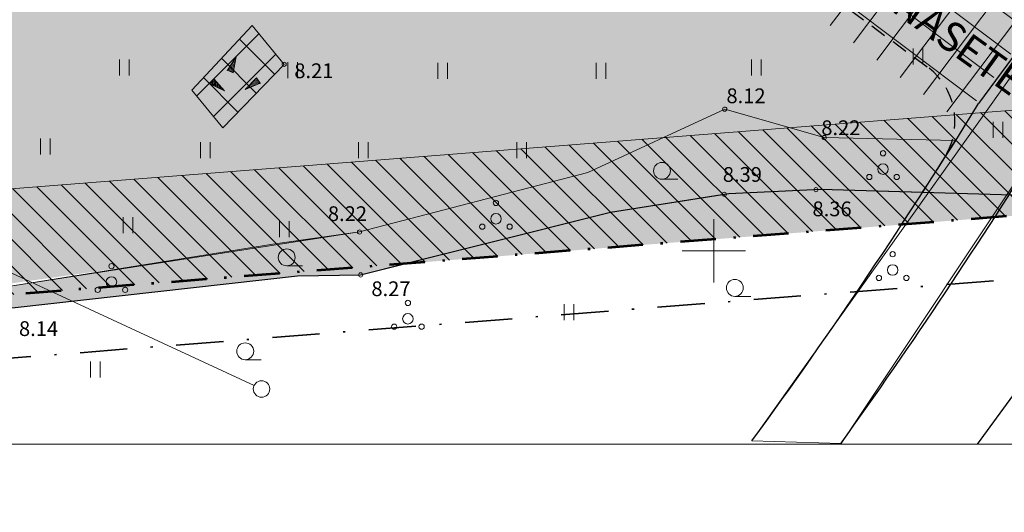
# Model space of a CAD drawing. Units: metres. Extents: x 431793 to 432220, y 6496338 to 6496829.
# Drawn here: x 431867 to 431914, y 6496338 to 6496361 of the extents above; entities that cross this region are included whole.
import ezdxf
from ezdxf.enums import TextEntityAlignment as Align

# ---------------------------------------------------------------- set-up
doc = ezdxf.new("R2010")
doc.units = ezdxf.units.M
doc.header["$LTSCALE"] = 0.5
doc.header["$MEASUREMENT"] = 0
doc.linetypes.add('ASFBET', pattern=[2.5, 1.5, -1])
doc.linetypes.add('DGN Style 4', pattern=[22.40604, 11.196022, -5.598011, 0.013995, -5.598011])
doc.layers.get('0').update_dxf_attribs({"color": 250, "lineweight": 0})
for name, color, linetype, lineweight in [('1_ehala_hätch', 251, 'Continuous', 0), ('1_ehkeeld', 21, 'Continuous', 13), ('1_liiklus', 7, 'Continuous', 25), ('1_likvhaljas', 207, 'Continuous', 15), ('1_plan_ala', 202, 'DGN Style 4', 35), ('1_planpiir', 242, 'DGN Style 4', 53), ('2_haljashätch', 75, 'Continuous', 60), ('2_muruhatch', 53, 'Continuous', 25), ('2_teehätch', 253, 'Continuous', 0), ('AED', 251, 'ZIGZAG', 30), ('HALJASTUS', 95, 'Continuous', 0), ('HORISONTAAL', 251, 'Continuous', 0), ('KORGUS', 251, 'Continuous', 0), ('PIIR', 1, 'Continuous', 25), ('PUU', 68, 'Continuous', 20), ('RELJEEF', 251, 'Continuous', 0), ('TEKSTID', 7, 'Continuous', 18), ('VORK', 7, 'Continuous', 0)]:
    doc.layers.add(name, color=color, linetype=linetype, lineweight=lineweight)
doc.styles.add('ITALIC', font='italic.shx')
doc.styles.get("Standard").update_dxf_attribs({"font": 'swisscl.ttf', "height": 1.3})
doc.linetypes.add('ZIGZAG', pattern='A,0.0001,-0.2,[131,ltypeshp.shx,S=0.2,R=0,X=-0.2,Y=0],-0.4,[131,ltypeshp.shx,S=0.2,R=180,X=0.2,Y=0],-0.2', length=0.8001)

# ---------------------------------------------------------------- blocks, each defined once
blk = doc.blocks.new('RIST')
for p, q in [((0, 3), (0, -3)), ((-3, 0), (3, 0))]:
    blk.add_line(p, q)
blk = doc.blocks.new('KIVIKU')
at = {"color": 0, "linetype": 'Continuous'}
for p, q in [((-0.71, 1.052), (0.13, 2.332)), ((-0.21, 1.802), (0.05, 1.922)), ((0.13, 2.332), (-0.15, 0.822)), ((-0.12, 1.952), (0.08, 2.032)), ((-0.02, 2.102), (0.1, 2.152)), ((0.08, 2.252), (0.12, 2.272)), ((-0.71, 1.052), (-0.06, 1.332)), ((-0.71, 1.052), (-0.15, 0.822)), ((-0.61, 1.202), (-0.04, 1.442)), ((-0.58, 1.002), (-0.08, 1.212)), ((-0.51, 1.352), (-0.01, 1.562)), ((-0.45, 0.942), (-0.1, 1.092)), ((-0.41, 1.502), (-0.16, 1.612)), ((-0.31, 1.652), (0.03, 1.802)), ((-0.31, 0.892), (-0.12, 0.972)), ((-0.16, 1.612), (0.01, 1.682)), ((-1.993, 0.25), (-2.363, -0.23)), ((-2.163, 0.03), (-2.113, -0.34)), ((-2.083, 0.14), (-2.013, -0.4)), ((-1.993, 0.25), (-0.983, -0.89)), ((-1.993, 0.25), (-1.903, -0.45)), ((-1.873, 0.12), (-1.793, -0.5)), ((-0.18, 0.842), (-0.15, 0.852)), ((0.966, -0.76), (2.046, 0.33)), ((2.306, -0.06), (1.776, 0.05)), ((2.226, 0.06), (1.856, 0.13)), ((2.146, 0.18), (1.946, 0.22)), ((2.066, 0.3), (2.026, 0.3)), ((2.386, -0.17), (2.046, 0.33)), ((-0.983, -0.89), (-2.363, -0.23)), ((-2.343, -0.2), (-2.333, -0.24)), ((-2.253, -0.09), (-2.223, -0.29)), ((-1.753, -0.02), (-1.683, -0.55)), ((-1.633, -0.15), (-1.603, -0.43)), ((-1.603, -0.43), (-1.573, -0.61)), ((-1.523, -0.29), (-1.463, -0.66)), ((-1.403, -0.42), (-1.363, -0.71)), ((-1.283, -0.56), (-1.253, -0.76)), ((-1.163, -0.69), (-1.143, -0.82)), ((-1.043, -0.83), (-1.033, -0.87)), ((2.386, -0.17), (0.966, -0.76)), ((1.046, -0.73), (1.016, -0.72)), ((1.216, -0.66), (1.096, -0.63)), ((1.386, -0.59), (1.176, -0.55)), ((1.546, -0.52), (1.266, -0.46)), ((1.716, -0.45), (1.346, -0.38)), ((1.616, -0.33), (1.436, -0.29)), ((2.046, -0.31), (1.516, -0.21)), ((2.216, -0.24), (1.606, -0.12)), ((1.886, -0.38), (1.616, -0.33)), ((2.386, -0.17), (1.686, -0.04))]:
    blk.add_line(p, q, dxfattribs=at)
for p in [(-0.71, 1.052), (-1.993, 0.25), (2.386, -0.17)]:
    blk.add_point(p, dxfattribs=at)
blk = doc.blocks.new('POOSAS')
at = {"color": 0, "linetype": 'Continuous'}
for centre, radius in [((0, 1.5), 0.25), ((0, 0), 0.5), ((-1.3, -0.75), 0.25), ((1.3, -0.75), 0.25)]:
    blk.add_circle(centre, radius, dxfattribs=at)
blk = doc.blocks.new('HARVIK')
at = {"color": 0, "linetype": 'Continuous'}
blk.add_line((0, -0.8), (1.5, -0.8), dxfattribs=at)
blk.add_circle((0, 0), 0.8, dxfattribs=at)
blk = doc.blocks.new('HEIN')
at = {"color": 0, "linetype": 'Continuous'}
for p, q in [((-0.455, 0.761), (-0.455, -0.761)), ((0.455, 0.761), (0.455, -0.761))]:
    blk.add_line(p, q, dxfattribs=at)
blk = doc.blocks.new('GEOA1')
at = {"color": 7, "linetype": 'Continuous', "ltscale": 5}
blk.add_lwpolyline([(0, 0), (816, 0), (816, 584), (0, 584)], close=True, dxfattribs=at)

msp = doc.modelspace()

# ---------------------------------------------------------------- hatches: boundary and pattern name
at = {"layer": '1_ehala_hätch'}
h = msp.add_hatch(dxfattribs=at)
h.set_pattern_fill('ANSI37', color=256, scale=11, angle=8, style=0)
h.set_pattern_definition([(53, (0, 0), (-1.09812382632, 0.82749565683), []), (143, (0, 0), (-0.82749565683, -1.09812382632), [])])
h.paths.add_polyline_path([(431923.716, 6496423.71), (431887.212, 6496374.279), (431911.698, 6496356.093), (431948.242, 6496405.61)])
at = {"layer": '1_ehkeeld'}
h = msp.add_hatch(dxfattribs=at)
h.set_pattern_fill('ANSI31', color=256, scale=7, angle=270, style=0)
h.set_pattern_definition([(315, (0, 0), (0.61871843354, 0.61871843354), [])])
h.paths.add_polyline_path([(431918.095, 6496356.981), (431920.773, 6496352.177), (431827.602, 6496344.845), (431839.874, 6496350.826)])
at = {"layer": '1_likvhaljas'}
h = msp.add_hatch(dxfattribs=at)
h.set_pattern_fill('ANSI37', color=256, scale=10, style=0)
h.set_pattern_definition([(45, (0, 0), (-0.88388347648, 0.88388347648), []), (135, (0, 0), (-0.88388347648, -0.88388347648), [])])
h.paths.add_polyline_path([(431878.099, 6496360.686), (431879.622, 6496358.841), (431876.709, 6496355.831), (431875.238, 6496357.613)])
h.paths.add_polyline_path([(431907.897, 6496387.11), (431902.251, 6496382.134), (431904.028, 6496379.492), (431906.391, 6496380.266), (431909.845, 6496384.769)])
h.paths.add_polyline_path([(431918.633, 6496407.379), (431914.589, 6496404.245), (431915.783, 6496399.796), (431917.491, 6496397.876), (431919.641, 6496397.379), (431921.695, 6496404.9)])
h.paths.add_polyline_path([(431926.674, 6496411.542), (431930.525, 6496412.306), (431934.306, 6496410.046), (431934.424, 6496407.338), (431934.386, 6496406.547), (431932.745, 6496405.582), (431928.03, 6496405.262), (431926.81, 6496409.403)])
at = {"layer": '2_haljashätch'}
h = msp.add_hatch(color=256, dxfattribs=at)
edge = h.paths.add_edge_path()
edge.add_line((431826.901, 6496345.823), (431831.504, 6496350.968))
edge.add_line((431831.504, 6496350.968), (431839.628, 6496359.415))
edge.add_line((431839.628, 6496359.415), (431850.28, 6496369.758))
edge.add_line((431850.28, 6496369.758), (431864.176, 6496383.732))
edge.add_line((431864.176, 6496383.732), (431875.422, 6496395.862))
edge.add_line((431875.422, 6496395.862), (431876.303, 6496401.345))
edge.add_line((431876.303, 6496401.345), (431882.972, 6496402.698))
edge.add_line((431882.972, 6496402.698), (431890.302, 6496409.681))
edge.add_line((431890.302, 6496409.681), (431889.027, 6496411.642))
edge.add_line((431889.027, 6496411.642), (431898.605, 6496419.774))
edge.add_line((431898.605, 6496419.774), (431908.327, 6496431.242))
edge.add_line((431908.327, 6496431.242), (431916.808, 6496442.711))
edge.add_line((431916.808, 6496442.711), (431925.641, 6496452.185))
edge.add_line((431925.641, 6496452.185), (431937.03, 6496463.694))
edge.add_line((431937.03, 6496463.694), (431944.569, 6496475.142))
edge.add_line((431944.569, 6496475.142), (431949.032, 6496483.088))
edge.add_line((431949.032, 6496483.088), (431952.178, 6496493.038))
edge.add_line((431952.178, 6496493.038), (431957.503, 6496496.46))
edge.add_line((431957.503, 6496496.46), (431962.274, 6496491.94))
edge.add_line((431962.274, 6496491.94), (431960.821, 6496489.451))
edge.add_line((431960.821, 6496489.451), (431958.049, 6496490.684))
edge.add_line((431958.049, 6496490.684), (431957.376, 6496487.711))
edge.add_line((431957.376, 6496487.711), (431960.556, 6496485.24))
edge.add_line((431960.556, 6496485.24), (431959.905, 6496482.692))
edge.add_line((431959.905, 6496482.692), (431953.618, 6496475.638))
edge.add_line((431953.618, 6496475.638), (431959.304, 6496472.526))
edge.add_line((431959.304, 6496472.526), (431958.366, 6496468.823))
edge.add_line((431958.366, 6496468.823), (431953.708, 6496464.431))
edge.add_line((431953.708, 6496464.431), (431947.469, 6496464.03))
edge.add_line((431947.469, 6496464.03), (431944.288, 6496456.343))
edge.add_line((431944.288, 6496456.343), (431934.231, 6496449.09))
edge.add_line((431934.231, 6496449.09), (431932.484, 6496443.138))
edge.add_line((431932.484, 6496443.138), (431926.238, 6496438.308))
edge.add_line((431926.238, 6496438.308), (431925.009, 6496433.733))
edge.add_line((431925.009, 6496433.733), (431922.769, 6496431.522))
edge.add_line((431922.769, 6496431.522), (431917.212, 6496429.738))
edge.add_line((431917.212, 6496429.738), (431914.623, 6496430.232))
edge.add_line((431914.623, 6496430.232), (431912.284, 6496426.841))
edge.add_line((431912.284, 6496426.841), (431908.111, 6496423.376))
edge.add_line((431908.111, 6496423.376), (431902.98, 6496420.016))
edge.add_line((431902.98, 6496420.016), (431897.433, 6496412.756))
edge.add_line((431897.433, 6496412.756), (431894.752, 6496408.966))
edge.add_line((431894.752, 6496408.966), (431887.908, 6496403.619))
edge.add_line((431887.908, 6496403.619), (431878.359, 6496393.33))
edge.add_line((431878.359, 6496393.33), (431877.283, 6496389.936))
edge.add_line((431877.283, 6496389.936), (431872.006, 6496385.077))
edge.add_line((431872.006, 6496385.077), (431857.151, 6496370.497))
edge.add_line((431857.151, 6496370.497), (431848.03, 6496360.133))
edge.add_line((431848.03, 6496360.133), (431842.013, 6496354.097))
edge.add_line((431842.013, 6496354.097), (431842.277, 6496345.068))
edge.add_line((431842.277, 6496345.068), (431840.549, 6496341.506))
edge.add_line((431840.549, 6496341.506), (431835.884, 6496338.903))
edge.add_line((431835.884, 6496338.903), (431834.366, 6496337.94))
edge.add_line((431834.366, 6496337.94), (431830.301, 6496338.002))
edge.add_line((431830.301, 6496338.002), (431828.279, 6496341.206))
edge.add_line((431828.279, 6496341.206), (431828.685, 6496344.397))
edge.add_line((431828.685, 6496344.397), (431831.504, 6496350.968))
msp.add_hatch(color=256, dxfattribs=at).paths.add_polyline_path([(431909.899, 6496352.778), (431910.724, 6496354.111), (431911.432, 6496355.227), (431905.228, 6496355.369), (431900.512, 6496356.719), (431894.017, 6496353.708), (431883.197, 6496350.892), (431866.441, 6496348.295), (431848.3, 6496346.018), (431847.908, 6496345.001), (431851.361, 6496345.501), (431854.849, 6496346.094), (431859.584, 6496346.602), (431866.873, 6496347.306), (431880.248, 6496348.815), (431883.248, 6496348.855), (431885.381, 6496349.391), (431889.172, 6496350.345), (431895.097, 6496351.835), (431900.392, 6496352.668), (431900.704, 6496352.717), (431905.063, 6496352.923), (431909.899, 6496352.778)])
at = {"layer": '2_muruhatch'}
for points in [[(431892.147, 6496379.32), (431913.073, 6496363.884), (431919.865, 6496373.069), (431899.001, 6496388.554), (431913.805, 6496408.614), (431923.275, 6496401.619), (431915.2, 6496390.498), (431914.728, 6496389.557), (431914.409, 6496387.546), (431914.737, 6496385.666), (431915.234, 6496384.586), (431916.265, 6496383.333), (431918.401, 6496381.97), (431920.339, 6496381.625), (431922.175, 6496381.891), (431923.283, 6496382.358), (431923.988, 6496382.809), (431926.316, 6496381.092), (431926.793, 6496380.494), (431927.271, 6496379.896), (431927.488, 6496379.278), (431927.566, 6496378.705), (431927.546, 6496377.987), (431927.397, 6496377.352), (431926.693, 6496376.15), (431914.719, 6496359.926), (431912.542, 6496356.976), (431912.542, 6496356.976), (431900.693, 6496365.773), (431888.054, 6496375.16), (431888.054, 6496375.16)], [(431888.054, 6496375.16), (431888.054, 6496375.16), (431888.054, 6496375.16), (431858.027, 6496347.239), (431842.25, 6496345.997), (431842.013, 6496354.097), (431845.021, 6496357.115), (431848.03, 6496360.133), (431857.085, 6496370.422), (431872.943, 6496385.94), (431881.869, 6496385.792), (431889.706, 6496382.334)]]:
    msp.add_hatch(color=256, dxfattribs=at).paths.add_polyline_path(points)
h = msp.add_hatch(color=256, dxfattribs=at)
h.paths.add_polyline_path([(431910.724, 6496354.111), (431911.432, 6496355.227), (431905.228, 6496355.369), (431900.512, 6496356.719), (431894.017, 6496353.708), (431904.401, 6496363.019), (431906.919, 6496361.232), (431912.542, 6496356.976)])
h.paths.add_polyline_path([(431899.748, 6496366.475), (431904.401, 6496363.019), (431894.017, 6496353.708), (431883.294, 6496350.917), (431874.819, 6496349.593), (431858.027, 6496347.239), (431888.054, 6496375.16), (431889.195, 6496376.673), (431888.054, 6496375.16)])
h = msp.add_hatch(color=256, dxfattribs=at)
h.paths.add_polyline_path([(431918.35, 6496352.524), (431918.342, 6496351.985), (431913.295, 6496351.588), (431913.975, 6496352.655)])
h.paths.add_polyline_path([(431910.743, 6496352.752), (431909.806, 6496351.314), (431885.381, 6496349.391), (431892.135, 6496351.09), (431895.097, 6496351.835), (431900.392, 6496352.668), (431902.883, 6496352.82), (431905.063, 6496352.923)])
at = {"layer": '2_teehätch'}
msp.add_hatch(color=256, dxfattribs=at).paths.add_polyline_path([(431933.306, 6496385.234), (431932.544, 6496384.355), (431931.768, 6496383.857), (431930.83, 6496383.557), (431929.326, 6496383.605), (431927.927, 6496384.287), (431926.299, 6496385.504), (431932.932, 6496394.496), (431923.275, 6496401.619), (431915.58, 6496391.186), (431914.82, 6496389.809), (431914.523, 6496388.554), (431914.414, 6496387.354), (431914.695, 6496385.791), (431915.092, 6496384.843), (431915.799, 6496383.783), (431916.731, 6496382.883), (431917.755, 6496382.243), (431919.145, 6496381.759), (431920.243, 6496381.627), (431921.421, 6496381.711), (431922.886, 6496382.16), (431923.988, 6496382.809), (431926.316, 6496381.092), (431927.271, 6496379.896), (431927.566, 6496378.705), (431927.546, 6496377.987), (431927.397, 6496377.352), (431927.124, 6496376.744), (431926.696, 6496376.154), (431921.865, 6496369.608), (431916.856, 6496362.821), (431912.545, 6496356.98), (431908.902, 6496351.242), (431913.295, 6496351.588), (431915.693, 6496355.351), (431930.884, 6496375.936), (431933.892, 6496380.011), (431948.887, 6496400.33), (431946.085, 6496402.427)])

# ---------------------------------------------------------------- linework, layer by layer
at = {"layer": '1_ehkeeld'}
msp.add_line((431918.095, 6496356.981), (431839.874, 6496350.826), dxfattribs=at)
at = {"layer": '1_liiklus', "flags": 128}
msp.add_lwpolyline([(431927.096, 6496376.697), (431912.545, 6496356.98)], dxfattribs=at)
at = {"layer": '1_liiklus', "linetype": 'ASFBET', "flags": 128}
msp.add_lwpolyline([(431890.4, 6496373.291), (431910.199, 6496358.66)], dxfattribs=at)
at = {"layer": '1_liiklus', "linetype": 'ASFBET'}
msp.add_arc((431908.237, 6496356.139), 3.194, 331.5975, 52.1101, dxfattribs=at)
at = {"layer": '1_liiklus'}
for centre, radius, start, end in [((431707.448, 6496483.174), 240.811, 323.80982, 328.39633), ((431688.806, 6496496.249), 267.076, 324.41459, 328.1595)]:
    msp.add_arc(centre, radius, start, end, dxfattribs=at)
at = {"layer": '1_plan_ala', "ltscale": 0.4, "flags": 128}
msp.add_lwpolyline([(431922.382, 6496349.294), (431820.238, 6496341.256), (431956.878, 6496490.205), (431920.258, 6496560.556), (432001.596, 6496632.96), (432099.619, 6496591.846), (432005.347, 6496462.805)], close=True, dxfattribs=at)
at = {"layer": '1_planpiir', "ltscale": 0.3, "flags": 128}
msp.add_lwpolyline([(431920.773, 6496352.177), (431827.602, 6496344.845), (431960.509, 6496489.726), (431923.998, 6496559.869), (432002.179, 6496629.462), (432094.955, 6496590.549), (432002.925, 6496464.575)], close=True, dxfattribs=at)
at = {"layer": '2_teehätch', "flags": 128}
msp.add_lwpolyline([(431915.693, 6496355.351), (431922.28, 6496365.516), (431915.693, 6496355.351), (431922.28, 6496365.516), (431921.69, 6496365.125), (431921.101, 6496364.734), (431920.014, 6496364.109), (431918.926, 6496363.483), (431918.04, 6496363.042), (431917.153, 6496362.601), (431901.797, 6496340.983), (431906.032, 6496340.864), (431915.693, 6496355.351)], close=True, dxfattribs=at)
at = {"layer": 'AED', "ltscale": 2, "flags": 128}
msp.add_lwpolyline([(431847.872, 6496344.908), (431854.849, 6496346.094), (431859.584, 6496346.602), (431866.873, 6496347.306), (431880.248, 6496348.815), (431883.248, 6496348.855), (431895.097, 6496351.835), (431900.704, 6496352.717), (431905.063, 6496352.923), (431918.45, 6496352.521)], dxfattribs=at)
at = {"layer": 'HALJASTUS', "flags": 128}
for points in [[(431878.099, 6496360.686), (431879.622, 6496358.841), (431876.709, 6496355.831), (431875.238, 6496357.613), (431878.099, 6496360.686)], [(431909.877, 6496352.778), (431910.539, 6496353.776), (431911.432, 6496355.227), (431905.228, 6496355.369), (431900.512, 6496356.719), (431894.017, 6496353.708), (431883.197, 6496350.892), (431879.081, 6496350.309), (431866.441, 6496348.295), (431848.3, 6496346.018), (431847.872, 6496344.908), (431845.036, 6496339.709)]]:
    msp.add_lwpolyline(points, dxfattribs=at)
msp.add_lwpolyline([(431909.899, 6496352.778), (431910.724, 6496354.111), (431911.432, 6496355.227), (431911.432, 6496355.227), (431905.228, 6496355.369), (431900.512, 6496356.719), (431894.017, 6496353.708), (431883.197, 6496350.892), (431866.441, 6496348.295), (431848.3, 6496346.018), (431847.908, 6496345.001), (431851.361, 6496345.501), (431854.849, 6496346.094), (431859.584, 6496346.602), (431866.873, 6496347.306), (431880.248, 6496348.815), (431883.248, 6496348.855), (431885.381, 6496349.391), (431889.172, 6496350.345), (431895.097, 6496351.835), (431900.392, 6496352.668), (431900.704, 6496352.717), (431905.063, 6496352.923), (431909.899, 6496352.778)], close=True, dxfattribs=at)
at = {"layer": 'HORISONTAAL', "flags": 128}
msp.add_lwpolyline([(431973.806, 6496422.02, 0.000002), (431975.478, 6496423.908, 0.000401)], format="xyb", dxfattribs=at)
at = {"layer": 'KORGUS'}
for centre in [(431879.622, 6496358.841), (431900.512, 6496356.719), (431905.228, 6496355.369), (431900.491, 6496352.678), (431904.838, 6496352.899), (431883.197, 6496350.892), (431883.248, 6496348.855)]:
    msp.add_circle(centre, 0.1, dxfattribs=at)
at = {"layer": 'PIIR', "flags": 128}
msp.add_lwpolyline([(431823.221, 6496338.702), (431827.602, 6496344.845), (431960.509, 6496489.726), (431923.998, 6496559.869), (432002.179, 6496629.462), (432094.955, 6496590.549), (432002.925, 6496464.575), (431920.773, 6496352.177), (431912.488, 6496340.833)], dxfattribs=at)
at = {"layer": 'TEKSTID'}
msp.add_line((431824.791, 6496368.358), (431878.195, 6496343.61), dxfattribs=at)
msp.add_circle((431878.551, 6496343.445), 0.392, dxfattribs=at)

# ---------------------------------------------------------------- block references
at = {"layer": 'HALJASTUS', "xscale": 0.5, "yscale": 0.5, "zscale": 0.5}
for name, p in [('HEIN', (431909.673, 6496359.219)), ('HEIN', (431872.044, 6496358.69)), ('HEIN', (431880.028, 6496358.568)), ('HEIN', (431887.135, 6496358.537)), ('HEIN', (431894.639, 6496358.537)), ('HEIN', (431902.007, 6496358.69)), ('HEIN', (431913.474, 6496355.738)), ('HEIN', (431868.293, 6496354.94)), ('HEIN', (431875.882, 6496354.779)), ('HEIN', (431883.382, 6496354.779)), ('HEIN', (431890.886, 6496354.779)), ('HARVIK', (431897.537, 6496353.791)), ('HEIN', (431872.219, 6496351.21)), ('HEIN', (431879.635, 6496351.029)), ('HARVIK', (431879.743, 6496349.687)), ('HARVIK', (431900.992, 6496348.239)), ('HEIN', (431893.125, 6496347.083)), ('HARVIK', (431877.777, 6496345.233)), ('HEIN', (431870.664, 6496344.364))]:
    msp.add_blockref(name, p, dxfattribs=at)
at = {"layer": 'PUU', "xscale": 0.5, "yscale": 0.5, "zscale": 0.5}
for p in [(431908.018, 6496353.874), (431889.665, 6496351.518), (431908.474, 6496349.087), (431871.434, 6496348.52), (431885.49, 6496346.775)]:
    msp.add_blockref('POOSAS', p, dxfattribs=at)
at = {"layer": 'RELJEEF', "xscale": 0.5, "yscale": 0.5, "zscale": 0.5}
msp.add_blockref('KIVIKU', (431877.286, 6496358.034), dxfattribs=at)
at = {"layer": 'TEKSTID', "xscale": 0.5, "yscale": 0.5, "zscale": 0.5}
msp.add_blockref('GEOA1', (431802.513, 6496340.833), dxfattribs=at)
at = {"layer": 'VORK', "xscale": 0.5, "yscale": 0.5, "zscale": 0.5}
msp.add_blockref('RIST', (431900, 6496350), dxfattribs=at)

# ---------------------------------------------------------------- texts
at = {"layer": 'KORGUS', "style": 'ITALIC'}
for s, p in [(' 8.21', (431879.89, 6496358.889)), (' 8.12', (431900.38, 6496357.701)), (' 8.22', (431904.877, 6496356.187)), (' 8.39', (431900.206, 6496353.97)), (' 8.22', (431881.481, 6496352.11)), (' 8.36', (431904.459, 6496352.338)), (' 8.27', (431883.545, 6496348.55)), (' 8.14', (431866.835, 6496346.658))]:
    msp.add_text(s, height=0.7, dxfattribs=at).set_placement(p, align=Align.TOP_LEFT)
at = {"layer": 'TEKSTID'}
msp.add_text('KÕVENDATUD PINNASETEE', height=1.39392, rotation=324.2897, dxfattribs=at).set_placement((431895.307, 6496370.788))

doc.saveas('drawing.dxf')
